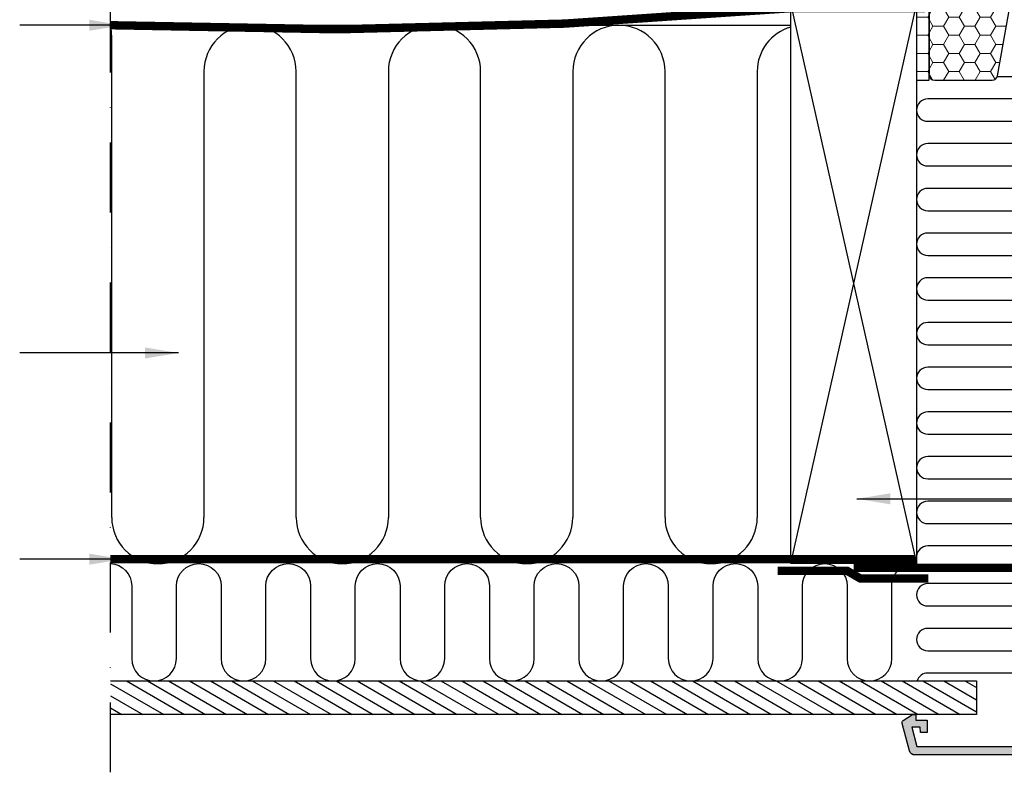
# Model space of a CAD drawing. Units: millimetres. Extents: x 110 to 2090, y 20 to 1465.
# Drawn here: x 1108 to 1460, y 262 to 532 of the extents above; entities that cross this region are included whole.
import ezdxf

# ---------------------------------------------------------------- set-up
doc = ezdxf.new("R2010")
doc.units = ezdxf.units.MM
doc.header["$LTSCALE"] = 50
doc.header["$MEASUREMENT"] = 0
for name, pattern in [('DASHDOT', [1, 0.5, -0.25, 0, -0.25]), ('DASHED', [0.75, 0.5, -0.25]), ('HIDDEN', [0.375, 0.25, -0.125])]:
    doc.linetypes.add(name, pattern=pattern)
for name, color, linetype in [('VELUX_HATCH', 250, 'CONTINUOUS'), ('VELUX_INFO', 7, 'CONTINUOUS'), ('VELUX_INSIDE-COVERING', 7, 'CONTINUOUS'), ('VELUX_INSULATION', 1, 'CONTINUOUS'), ('VELUX_INSULATIONFRAME_BDX', 1, 'CONTINUOUS'), ('VELUX_LINNING', 1, 'CONTINUOUS'), ('VELUX_ROOFCONSTRUCTION', 7, 'CONTINUOUS'), ('VELUX_TEXT_TRANSLATION', 7, 'CONTINUOUS'), ('VELUX_UNDERROOF', 250, 'DASHED'), ('VELUX_VAPOUR-BARRIER', 1, 'HIDDEN')]:
    doc.layers.add(name, color=color, linetype=linetype)
doc.styles.add('Verdana', font='verdana.ttf')
doc.dimstyles.new('VERDANA', dxfattribs={"dimtxt": 8, "dimasz": 12, "dimexe": 2, "dimexo": 0, "dimgap": 2, "dimtad": 1, "dimdec": 0, "dimzin": 0, "dimdsep": 46, "dimtxsty": 'Verdana', "dimcen": 0.09, "dimclrd": 256, "dimclre": 256, "dimclrt": 256, "dimadec": 0, "dimazin": 0, "dimtfac": 1, "dimtdec": 0, "dimtix": 1, "dimtmove": 0, "dimatfit": 3, "dimfxl": 1, "dimtolj": 1, "dimtzin": 0, "dimarcsym": 0})

# ---------------------------------------------------------------- blocks, each defined once
blk = doc.blocks.new('V22_LS-_B-B')
at = {"layer": 'VELUX_HATCH'}
h = blk.add_hatch(dxfattribs=at)
h.set_pattern_fill('DOTS', color=1, scale=50, style=0)
h.paths.add_polyline_path([(27.3, -75), (27.3, -39), (24.99, -35), (18.45, -35), (17.3, -37), (17.3, -75), (17.3, -323), (21.3, -323), (21.3, -315), (23.6, -315), (23.6, -323), (27.3, -323)])
h.paths.add_polyline_path([(30.3, -329.5), (30.3, -315), (27.3, -315), (27.3, -323), (23.6, -323), (22.3, -323), (22.3, -325.5), (27.3, -325.5), (27.3, -328.5), (-21.35, -328.5), (-23.23, -321.5), (-20.2, -321.5), (-20.03, -323.5), (-17.7, -323.5), (-17.7, -319), (-21.7, -319), (-21.7, -317), (-23, -317), (-26.25, -319.17, 0.321703), (-26.67, -320.26), (-24.05, -330.02, 0.339454), (-22.12, -331.5), (28.3, -331.5, 0.414214)])
h.paths.add_polyline_path([(272.7, -75), (272.7, -37), (271.55, -35), (265.01, -35), (262.7, -39), (262.7, -75), (262.7, -323), (266.4, -323), (266.4, -315), (268.7, -315), (268.7, -323), (272.7, -323)])
h.paths.add_polyline_path([(316.67, -320.26, 0.321703), (316.25, -319.17), (313, -317), (311.7, -317), (311.7, -319), (307.7, -319), (307.7, -323.5), (310.03, -323.5), (310.2, -321.5), (313.23, -321.5), (311.35, -328.5), (262.7, -328.5), (262.7, -325.5), (267.7, -325.5), (267.7, -323), (262.7, -323), (262.7, -315), (259.7, -315), (259.7, -329.5, 0.414214), (261.7, -331.5), (312.12, -331.5, 0.339454), (314.05, -330.02)])
at = {"layer": 'VELUX_LINNING', "color": 1}
for points in [[(27.3, -323), (27.3, -75), (27.3, -39), (24.99, -35), (18.45, -35), (17.3, -37), (17.3, -75), (17.3, -323), (21.3, -323), (21.3, -315), (23.6, -315), (23.6, -323), (27.3, -323)], [(262.7, -323), (262.7, -75), (262.7, -39), (265.01, -35), (271.55, -35), (272.7, -37), (272.7, -75), (272.7, -323), (268.7, -323), (268.7, -315), (266.4, -315), (266.4, -323), (262.7, -323)]]:
    blk.add_lwpolyline(points, dxfattribs=at)
for points in [[(28.3, -331.5), (-22.12, -331.5, -0.339454), (-24.05, -330.02), (-26.67, -320.26, -0.321703), (-26.25, -319.17), (-23, -317), (-21.7, -317), (-21.7, -319), (-17.7, -319), (-17.7, -323.5), (-20.03, -323.5), (-20.2, -321.5), (-23.23, -321.5), (-21.35, -328.5), (27.3, -328.5), (27.3, -325.5), (22.3, -325.5), (22.3, -323), (27.3, -323), (27.3, -315), (30.3, -315), (30.3, -329.5, -0.414214)], [(261.7, -331.5), (312.12, -331.5, 0.339454), (314.05, -330.02), (316.67, -320.26, 0.321703), (316.25, -319.17), (313, -317), (311.7, -317), (311.7, -319), (307.7, -319), (307.7, -323.5), (310.03, -323.5), (310.2, -321.5), (313.23, -321.5), (311.35, -328.5), (262.7, -328.5), (262.7, -325.5), (267.7, -325.5), (267.7, -323), (262.7, -323), (262.7, -315), (259.7, -315), (259.7, -329.5, 0.414214)]]:
    blk.add_lwpolyline(points, format="xyb", close=True, dxfattribs=at)
blk = doc.blocks.new('V22BDX_B-B')
at = {"layer": 'VELUX_INSULATIONFRAME_BDX', "linetype": 'Continuous', "lineweight": 0}
h = blk.add_hatch(dxfattribs=at)
h.set_pattern_fill('HONEY', color=1, scale=30, style=0)
h.paths.add_polyline_path([(13.47, -54.42, 0.043661), (13.5, -54.08), (13.5, -49.51, 0.719897), (9.9, -48.3), (9, -49.5, -0.235469), (7.4, -50.3), (2, -50.3, -0.414214), (0, -48.3), (0, -2, 0.414214), (-2, 0), (-12.7, 0, 0.414214), (-14.7, -2), (-14.7, -6.8, -0.049389), (-14.73, -7.1), (-16.22, -14.55, -0.081732), (-15.9, -14.5), (-15.7, -14.5), (-15.7, -15), (-15.9, -15, 0.35751), (-16.39, -15.4), (-16.49, -15.9, 0.049389), (-16.5, -16), (-16.5, -20), (-16.5, -23), (-16.5, -26.85), (-16.5, -29.15), (-16.5, -35.5, 0.414214), (-16, -36), (-8.25, -36, 1), (-8.25, -34.5), (-14, -34.5, -0.414214), (-15, -33.5), (-15, -30), (-14.5, -30), (-14.5, -33.5, 0.414214), (-14, -34), (-6.2, -34), (-6.2, -36.5), (-14.7, -36.5), (-14.7, -38, -0.244698), (-15.55, -39.64), (-16.15, -40.05, 0.244698), (-17, -41.69), (-17, -88, 0.414214), (-15, -90), (-7, -90), (5.52, -90, 0.36397), (7.49, -88.35)])
h = blk.add_hatch(dxfattribs=at)
h.set_pattern_fill('HONEY', color=1, scale=30, style=0)
h.paths.add_polyline_path([(-20, -63), (-21.5, -63), (-21.5, -90), (-17, -90), (-17, -1), (-25, -1), (-25, -38), (-20, -38)])
at = {"layer": 'VELUX_INSULATIONFRAME_BDX', "color": 1, "linetype": 'Continuous', "lineweight": 30}
for p, q in [((-17, -90), (-17, -1)), ((-17, -41.69), (-17, -88))]:
    blk.add_line(p, q, dxfattribs=at)
at = {"layer": 'VELUX_INSULATIONFRAME_BDX', "linetype": 'Continuous', "lineweight": 30}
for p, q in [((7.49, -88.35), (13.47, -54.42)), ((-21.5, -63), (-21.5, -90)), ((-21.5, -90), (-17, -90)), ((-15, -90), (-7, -90)), ((-7, -90), (5.52, -90))]:
    blk.add_line(p, q, dxfattribs=at)
for centre, start, end in [((-15, -88), 180, 270), ((5.52, -88), 270, 350)]:
    blk.add_arc(centre, 2, start, end, dxfattribs=at)

msp = doc.modelspace()

# ---------------------------------------------------------------- hatches: boundary and pattern name
at = {"layer": 'VELUX_HATCH'}
h = msp.add_hatch(dxfattribs=at)
h.set_pattern_fill('ANSI31', color=256, scale=30, angle=345, style=0)
h.set_pattern_definition([(150, (3186.892, -17.4024), (1.875, 3.247595), [])])
h.paths.add_polyline_path([(1140, 283), (1140, 295), (1449.94, 295), (1449.94, 283)])

# ---------------------------------------------------------------- linework, layer by layer
at = {"layer": 'VELUX_INFO', "color": 7, "linetype": 'DASHDOT'}
msp.add_line((1140, 262.3), (1140, 661.6), dxfattribs=at)
at = {"layer": 'VELUX_INSIDE-COVERING'}
msp.add_lwpolyline([(1140, 295), (1449.94, 295), (1449.94, 283), (1140, 283)], dxfattribs=at)
at = {"layer": 'VELUX_INSULATION', "color": 7}
for p, q in [((1140, 529.69), (1383.5, 529.69)), ((1140.5, 353.5), (1140.5, 525.68)), ((1173.5, 513.19), (1173.5, 353.5)), ((1206.5, 353.5), (1206.5, 513.19)), ((1239.5, 513.19), (1239.5, 353.5)), ((1272.5, 353.5), (1272.5, 513.19)), ((1305.5, 513.19), (1305.5, 353.5)), ((1338.5, 353.5), (1338.5, 513.19)), ((1371.5, 513.19), (1371.5, 353.5))]:
    msp.add_line(p, q, dxfattribs=at)
for points in [[(1457.4, 511.33), (1463.13, 511.33, -1)], [(1463.13, 503.33), (1432.49, 503.33, 1), (1432.49, 495.33), (1463.13, 495.33, -1)], [(1463.13, 487.33), (1432.49, 487.33, 1), (1432.49, 479.33), (1463.13, 479.33, -1)], [(1463.13, 471.33), (1432.49, 471.33, 1), (1432.49, 463.33), (1463.13, 463.33, -1)], [(1463.13, 455.33), (1432.49, 455.33, 1), (1432.49, 447.33), (1463.13, 447.33, -1)], [(1463.13, 439.33), (1432.49, 439.33, 1), (1432.49, 431.33), (1463.13, 431.33, -1)], [(1463.13, 423.33), (1432.49, 423.33, 1), (1432.49, 415.33), (1463.15, 415.33, -1)], [(1463.15, 407.33), (1432.49, 407.33, 1), (1432.49, 399.33), (1463.15, 399.33, -1)], [(1463.15, 391.33), (1432.49, 391.33, 1), (1432.49, 383.33), (1463.15, 383.33, -1)], [(1463.15, 375.33), (1432.49, 375.33, 1), (1432.49, 367.33), (1463.15, 367.33, -1)], [(1463.15, 359.33), (1432.49, 359.33, 1), (1432.49, 351.33), (1463.15, 351.33, -1)], [(1463.15, 343.33), (1432.49, 343.33, 0.396718), (1428.5, 339.57)], [(1140, 336.99, -0.401956), (1147.66, 329), (1147.66, 303, 1), (1163.66, 303), (1163.66, 329), (1163.66, 329, -1), (1179.66, 329), (1179.66, 303, 1), (1195.66, 303), (1195.66, 329, -1), (1211.66, 329), (1211.66, 303, 1), (1227.66, 303), (1227.66, 329), (1227.66, 329, -1), (1243.66, 329), (1243.66, 303, 1), (1259.66, 303), (1259.66, 329, -1), (1275.66, 329), (1275.66, 303, 1), (1291.66, 303), (1291.66, 329), (1291.66, 329, -1), (1307.66, 329), (1307.66, 303, 1), (1323.66, 303), (1323.66, 329, -1), (1339.66, 329), (1339.66, 303, 1), (1355.66, 303), (1355.66, 329), (1355.66, 329, -1), (1371.66, 329), (1371.66, 303, 1), (1387.66, 303), (1387.66, 329), (1387.66, 329, -1), (1403.66, 329), (1403.66, 303, 1), (1419.66, 303), (1419.66, 329, -0.416304), (1427.72, 337)], [(1467.1, 334.43, -0.458867), (1463.15, 329.83), (1432.49, 329.83, 1), (1432.49, 321.83), (1463.15, 321.83, -1), (1463.15, 313.83), (1432.49, 313.83, 1), (1432.49, 305.83), (1463.15, 305.83, -0.984492), (1463.27, 297.83, -0.984492)], [(1466.11, 299.15, -0.211918), (1463.15, 297.83), (1432.49, 297.83, 0.329711), (1428.67, 295)]]:
    msp.add_lwpolyline(points, format="xyb", dxfattribs=at)
for centre, start, end in [((1124, 525.68), 0, 14.1727), ((1190, 513.19), 0, 180), ((1256, 513.19), 0, 180), ((1322, 513.19), 0, 180), ((1388, 513.19), 105.8266, 180), ((1157, 353.5), 180, 0), ((1223, 353.5), 180, 0), ((1289, 353.5), 180, 0), ((1355, 353.5), 180, 0)]:
    msp.add_arc(centre, 16.5, start, end, dxfattribs=at)
at = {"layer": 'VELUX_ROOFCONSTRUCTION'}
for p, q in [((1383.5, 337), (1428.5, 537)), ((1383.5, 537), (1428.5, 337))]:
    msp.add_line(p, q, dxfattribs=at)
msp.add_lwpolyline([(1383.5, 337), (1383.5, 537), (1428.5, 537), (1428.5, 337)], close=True, dxfattribs=at)
at = {"layer": 'VELUX_UNDERROOF', "const_width": 3}
msp.add_lwpolyline([(1425, 599), (1425, 562), (1430, 562), (1430, 535.83), (1383.74, 535.83, -0.032295), (1140, 529.72, -0.032295)], format="xyb", dxfattribs=at)
at = {"layer": 'VELUX_VAPOUR-BARRIER', "const_width": 3}
msp.add_lwpolyline([(1477.3, 563.4), (1465.7, 563.4), (1465.7, 335.5), (1406, 335.5)], dxfattribs=at)
at = {"layer": 'VELUX_VAPOUR-BARRIER', "color": 7, "const_width": 3}
msp.add_lwpolyline([(1428.14, 338.6), (1140, 338.6)], dxfattribs=at)
at = {"layer": 'VELUX_VAPOUR-BARRIER', "linetype": 'Continuous'}
msp.add_lwpolyline([(1432.71, 331.66, 3, 3, 0), (1408.41, 331.65, 3, 3, 0), (1403.59, 334.46, 3, 3, 0), (1378.81, 334.45, 0, 0, 0)], format="xyseb", dxfattribs=at)

# ---------------------------------------------------------------- block references
at = {"layer": 'VELUX_INSULATIONFRAME_BDX'}
msp.add_blockref('V22BDX_B-B', (1450, 600), dxfattribs=at)
at = {"layer": 'VELUX_LINNING', "color": 1}
msp.add_blockref('V22_LS-_B-B', (1450, 600), dxfattribs=at)

# ---------------------------------------------------------------- leaders
at = {"layer": 'VELUX_TEXT_TRANSLATION'}
for points in [[(1144.46, 529.68), (1107.56, 529.75)], [(1164.41, 412.4), (1107.56, 412.4)], [(1407.14, 360.2), (1502.67, 360.2)], [(1144.46, 338.59), (1107.56, 338.6)]]:
    msp.add_leader(points, dimstyle='VERDANA', override={"dimgap": 2, "dimtad": 0}, dxfattribs=at)
at = {"layer": 'VELUX_TEXT_TRANSLATION', "annotation_type": 0, "has_hookline": 1, "hookline_direction": 1, "text_width": 139.08}
msp.add_leader([(1463.7, 489.01), (1502.67, 489.01)], dimstyle='VERDANA', override={"dimgap": 2, "dimtad": 0, "dimclrd": 1}, dxfattribs=at)

doc.saveas('drawing.dxf')
